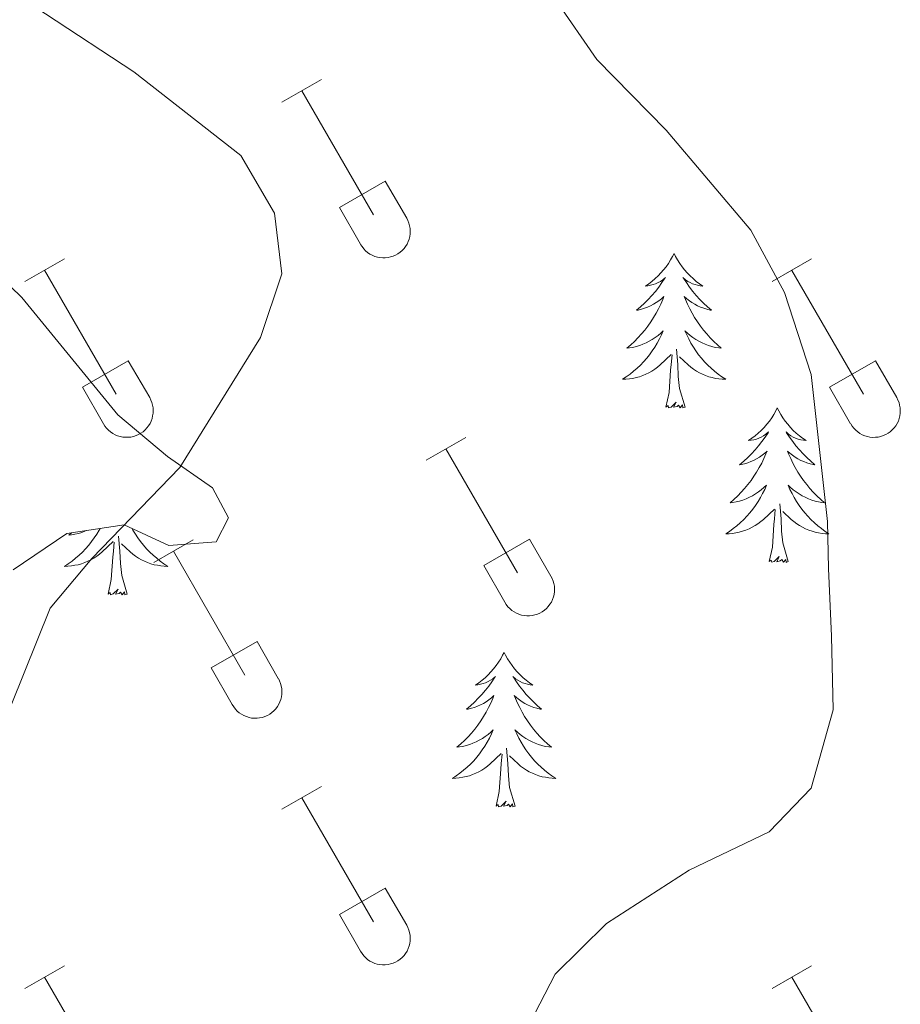
# Model space of a CAD drawing. Units: metres. Extents: x 625213 to 629721, y 4641243 to 4644292.
# Drawn here: x 627971 to 628038, y 4642035 to 4642111 of the extents above; entities that cross this region are included whole.
import ezdxf

# ---------------------------------------------------------------- set-up
doc = ezdxf.new("R2010")
doc.units = ezdxf.units.M
doc.header["$MEASUREMENT"] = 0
doc.linetypes.add('TRAZOSX2', pattern=[1.5, 1, -0.5])
for name, color, linetype, lineweight in [('Level 35', 92, 'Continuous', 0), ('Level 36', 19, 'Continuous', 40), ('Level 5', 39, 'TRAZOSX2', 0)]:
    doc.layers.add(name, color=color, linetype=linetype, lineweight=lineweight)

msp = doc.modelspace()

# ---------------------------------------------------------------- linework, layer by layer
at = {"layer": 'Level 35', "color": 92, "linetype": 'Continuous', "lineweight": 0, "ltscale": 0.5}
msp.add_polyline3d([(627970.02, 4642068.36, 291.6), (627974.16, 4642071.15, 291.6), (627978.58, 4642071.82, 291.6), (627982.03, 4642070.22, 291.6), (627985.68, 4642070.52, 291.6), (627986.64, 4642072.36, 291.6), (627985.4, 4642074.68, 291.6), (627981.93, 4642077.1, 291.6), (627978.1, 4642080.32, 291.6), (627970.69, 4642089.37, 291.25), (627967.1, 4642092.84, 291.07)], dxfattribs=at)
at = {"layer": 'Level 36', "color": 32, "linetype": 'Continuous', "lineweight": 0}
for points in [[(627990.76, 4642104.44), (627993.81, 4642106.19)], [(627992.29, 4642105.31), (627997.81, 4642095.74)], [(627995.19, 4642096.3), (627998.73, 4642098.34)], [(627998.73, 4642098.34), (628000.38, 4642095.49)], [(627995.19, 4642096.3), (627996.83, 4642093.47)], [(627996.83, 4642093.46), (627996.94, 4642093.29), (627997.07, 4642093.12), (627997.21, 4642092.97), (627997.37, 4642092.84), (627997.54, 4642092.72), (627997.72, 4642092.62), (627997.92, 4642092.54), (627998.12, 4642092.48), (627998.32, 4642092.44), (627998.53, 4642092.42), (627998.73, 4642092.42), (627998.94, 4642092.44), (627999.14, 4642092.49), (627999.34, 4642092.55), (627999.53, 4642092.63), (627999.71, 4642092.74), (627999.88, 4642092.86), (628000.04, 4642092.99), (628000.18, 4642093.15), (628000.3, 4642093.31), (628000.41, 4642093.49), (628000.5, 4642093.68), (628000.57, 4642093.87), (628000.62, 4642094.08), (628000.65, 4642094.28), (628000.66, 4642094.49), (628000.64, 4642094.7), (628000.61, 4642094.9), (628000.55, 4642095.1), (628000.48, 4642095.3), (628000.38, 4642095.48)], [(627970.94, 4642090.59), (627973.98, 4642092.35)], [(628028.56, 4642090.59), (628031.6, 4642092.34)], [(627972.46, 4642091.47), (627977.98, 4642081.9)], [(628030.08, 4642091.46), (628035.61, 4642081.9)], [(627975.37, 4642082.45), (627978.9, 4642084.49)], [(627978.9, 4642084.49), (627980.56, 4642081.64)], [(628032.99, 4642082.45), (628036.53, 4642084.49)], [(628036.53, 4642084.49), (628038.18, 4642081.64)], [(627975.37, 4642082.45), (627977, 4642079.62)], [(628032.99, 4642082.45), (628034.62, 4642079.62)], [(627977, 4642079.62), (627977.11, 4642079.44), (627977.24, 4642079.28), (627977.38, 4642079.13), (627977.54, 4642079), (627977.72, 4642078.88), (627977.9, 4642078.78), (627978.09, 4642078.7), (627978.29, 4642078.64), (627978.49, 4642078.59), (627978.7, 4642078.58), (627978.91, 4642078.58), (627979.11, 4642078.6), (627979.32, 4642078.64), (627979.51, 4642078.71), (627979.7, 4642078.79), (627979.88, 4642078.89), (627980.06, 4642079.01), (627980.21, 4642079.15), (627980.35, 4642079.3), (627980.48, 4642079.47), (627980.59, 4642079.65), (627980.68, 4642079.83), (627980.74, 4642080.03), (627980.79, 4642080.23), (627980.82, 4642080.44), (627980.83, 4642080.65), (627980.82, 4642080.85), (627980.78, 4642081.06), (627980.73, 4642081.26), (627980.65, 4642081.45), (627980.56, 4642081.64)], [(628034.63, 4642079.62), (628034.74, 4642079.44), (628034.86, 4642079.28), (628035.01, 4642079.13), (628035.17, 4642079), (628035.34, 4642078.88), (628035.52, 4642078.78), (628035.71, 4642078.7), (628035.91, 4642078.63), (628036.11, 4642078.59), (628036.32, 4642078.57), (628036.53, 4642078.58), (628036.74, 4642078.6), (628036.94, 4642078.64), (628037.14, 4642078.71), (628037.33, 4642078.79), (628037.51, 4642078.89), (628037.68, 4642079.01), (628037.83, 4642079.15), (628037.98, 4642079.3), (628038.1, 4642079.47), (628038.21, 4642079.65), (628038.3, 4642079.83), (628038.37, 4642080.03), (628038.42, 4642080.23), (628038.45, 4642080.44), (628038.45, 4642080.64), (628038.44, 4642080.85), (628038.4, 4642081.06), (628038.35, 4642081.26), (628038.27, 4642081.45), (628038.18, 4642081.64)], [(628001.89, 4642076.82), (628004.93, 4642078.57)], [(628003.41, 4642077.69), (628008.94, 4642068.12)], [(627980.87, 4642068.92), (627983.91, 4642070.68)], [(628006.32, 4642068.68), (628009.86, 4642070.72)], [(628009.86, 4642070.72), (628011.51, 4642067.87)], [(627982.39, 4642069.8), (627987.91, 4642060.22)], [(628006.32, 4642068.68), (628007.95, 4642065.85)], [(628007.96, 4642065.85), (628008.06, 4642065.67), (628008.19, 4642065.51), (628008.34, 4642065.36), (628008.5, 4642065.22), (628008.67, 4642065.1), (628008.85, 4642065), (628009.04, 4642064.92), (628009.24, 4642064.86), (628009.44, 4642064.82), (628009.65, 4642064.8), (628009.86, 4642064.8), (628010.06, 4642064.83), (628010.27, 4642064.87), (628010.47, 4642064.93), (628010.66, 4642065.02), (628010.84, 4642065.12), (628011.01, 4642065.24), (628011.16, 4642065.38), (628011.3, 4642065.53), (628011.43, 4642065.7), (628011.54, 4642065.87), (628011.63, 4642066.06), (628011.7, 4642066.26), (628011.75, 4642066.46), (628011.78, 4642066.67), (628011.78, 4642066.87), (628011.77, 4642067.08), (628011.73, 4642067.29), (628011.68, 4642067.49), (628011.6, 4642067.68), (628011.51, 4642067.86)], [(627985.3, 4642060.78), (627988.84, 4642062.82)], [(627988.84, 4642062.82), (627990.48, 4642059.97)], [(627985.3, 4642060.78), (627986.93, 4642057.95)], [(627986.93, 4642057.95), (627987.04, 4642057.78), (627987.17, 4642057.61), (627987.32, 4642057.46), (627987.47, 4642057.33), (627987.64, 4642057.21), (627987.83, 4642057.11), (627988.02, 4642057.03), (627988.22, 4642056.97), (627988.42, 4642056.92), (627988.63, 4642056.91), (627988.84, 4642056.91), (627989.04, 4642056.93), (627989.25, 4642056.97), (627989.44, 4642057.04), (627989.64, 4642057.12), (627989.82, 4642057.22), (627989.98, 4642057.34), (627990.14, 4642057.48), (627990.28, 4642057.63), (627990.41, 4642057.8), (627990.52, 4642057.98), (627990.61, 4642058.16), (627990.68, 4642058.36), (627990.72, 4642058.56), (627990.75, 4642058.77), (627990.76, 4642058.98), (627990.75, 4642059.18), (627990.71, 4642059.39), (627990.66, 4642059.59), (627990.58, 4642059.78), (627990.49, 4642059.97)], [(627990.76, 4642049.89), (627993.81, 4642051.64)], [(627992.29, 4642050.76), (627997.81, 4642041.19)], [(627995.19, 4642041.75), (627998.73, 4642043.79)], [(627998.73, 4642043.79), (628000.38, 4642040.94)], [(627995.19, 4642041.75), (627996.83, 4642038.92)], [(627996.83, 4642038.92), (627996.94, 4642038.74), (627997.07, 4642038.58), (627997.21, 4642038.43), (627997.37, 4642038.29), (627997.54, 4642038.17), (627997.72, 4642038.07), (627997.92, 4642037.99), (627998.11, 4642037.93), (627998.32, 4642037.89), (627998.52, 4642037.87), (627998.73, 4642037.87), (627998.94, 4642037.9), (627999.14, 4642037.94), (627999.34, 4642038), (627999.53, 4642038.09), (627999.71, 4642038.19), (627999.88, 4642038.31), (628000.04, 4642038.45), (628000.18, 4642038.6), (628000.3, 4642038.76), (628000.41, 4642038.94), (628000.5, 4642039.13), (628000.57, 4642039.33), (628000.62, 4642039.53), (628000.65, 4642039.74), (628000.66, 4642039.94), (628000.64, 4642040.15), (628000.61, 4642040.36), (628000.55, 4642040.56), (628000.48, 4642040.75), (628000.38, 4642040.93)], [(627970.94, 4642036.04), (627973.98, 4642037.8)], [(628028.56, 4642036.04), (628031.6, 4642037.8)], [(627972.46, 4642036.92), (627977.98, 4642027.35)], [(628030.08, 4642036.92), (628035.61, 4642027.35)]]:
    msp.add_lwpolyline(points, dxfattribs=at)
at = {"layer": 'Level 36', "color": 92, "linetype": 'Continuous', "lineweight": 0}
for points in [[(628021, 4642092.76), (628020.89, 4642092.54), (628020.74, 4642092.27), (628020.57, 4642092), (628020.39, 4642091.74), (628020.19, 4642091.5), (628019.99, 4642091.26), (628019.77, 4642091.03), (628019.54, 4642090.82), (628019.3, 4642090.61), (628019.05, 4642090.42), (628018.79, 4642090.24), (628018.99, 4642090.27), (628019.19, 4642090.31), (628019.39, 4642090.36), (628019.58, 4642090.43), (628019.77, 4642090.52), (628019.95, 4642090.61), (628020.13, 4642090.73), (628020.33, 4642090.92), (628020.29, 4642090.85), (628020.06, 4642090.51), (628019.82, 4642090.17), (628019.56, 4642089.84), (628019.29, 4642089.53), (628019.01, 4642089.22), (628018.72, 4642088.93), (628018.42, 4642088.65), (628018.11, 4642088.38), (628018.23, 4642088.4), (628018.48, 4642088.46), (628018.72, 4642088.53), (628018.95, 4642088.62), (628019.18, 4642088.72), (628019.41, 4642088.84), (628019.62, 4642088.97), (628019.83, 4642089.12), (628020.03, 4642089.27), (628020.22, 4642089.44), (628020.13, 4642089.22), (628019.97, 4642088.86), (628019.8, 4642088.5), (628019.62, 4642088.16), (628019.41, 4642087.82), (628019.2, 4642087.49), (628018.98, 4642087.16), (628018.74, 4642086.85), (628018.48, 4642086.55), (628018.22, 4642086.26), (628017.95, 4642085.98), (628017.66, 4642085.71), (628017.36, 4642085.45), (628017.56, 4642085.47), (628017.82, 4642085.52), (628018.09, 4642085.58), (628018.35, 4642085.66), (628018.6, 4642085.76), (628018.85, 4642085.86), (628019.09, 4642085.99), (628019.32, 4642086.13), (628019.55, 4642086.28), (628019.77, 4642086.44), (628019.97, 4642086.62), (628020.17, 4642086.8), (628020.03, 4642086.48)], [(628021, 4642092.76), (628021.12, 4642092.54), (628021.27, 4642092.27), (628021.44, 4642092), (628021.62, 4642091.74), (628021.81, 4642091.5), (628022.02, 4642091.26), (628022.24, 4642091.03), (628022.47, 4642090.82), (628022.71, 4642090.61), (628022.96, 4642090.42), (628023.22, 4642090.24), (628023.02, 4642090.27), (628022.82, 4642090.31), (628022.62, 4642090.36), (628022.42, 4642090.43), (628022.24, 4642090.52), (628022.06, 4642090.61), (628021.88, 4642090.73), (628021.68, 4642090.92), (628021.72, 4642090.85), (628021.95, 4642090.51), (628022.19, 4642090.17), (628022.45, 4642089.84), (628022.71, 4642089.53), (628022.99, 4642089.22), (628023.28, 4642088.93), (628023.59, 4642088.65), (628023.9, 4642088.38), (628023.78, 4642088.4), (628023.53, 4642088.46), (628023.29, 4642088.53), (628023.05, 4642088.62), (628022.82, 4642088.72), (628022.6, 4642088.84), (628022.38, 4642088.97), (628022.18, 4642089.12), (628021.98, 4642089.27), (628021.79, 4642089.44), (628021.88, 4642089.22), (628022.04, 4642088.86), (628022.21, 4642088.5), (628022.39, 4642088.16), (628022.59, 4642087.82), (628022.8, 4642087.49), (628023.03, 4642087.16), (628023.27, 4642086.85), (628023.52, 4642086.55), (628023.78, 4642086.26), (628024.06, 4642085.98), (628024.35, 4642085.71), (628024.64, 4642085.45), (628024.45, 4642085.47), (628024.18, 4642085.52), (628023.92, 4642085.58), (628023.66, 4642085.66), (628023.4, 4642085.76), (628023.16, 4642085.86), (628022.92, 4642085.99), (628022.68, 4642086.13), (628022.46, 4642086.28), (628022.24, 4642086.44), (628022.03, 4642086.62), (628021.84, 4642086.8), (628021.98, 4642086.48)], [(628020.035, 4642086.484), (628019.875, 4642086.164), (628019.705, 4642085.844), (628019.525, 4642085.544), (628019.324, 4642085.244), (628019.114, 4642084.954), (628018.894, 4642084.674), (628018.654, 4642084.414), (628018.414, 4642084.154), (628018.154, 4642083.904), (628017.884, 4642083.674), (628017.604, 4642083.454), (628017.314, 4642083.244), (628017.024, 4642083.054), (628017.294, 4642083.064), (628017.554, 4642083.084), (628017.814, 4642083.124), (628018.074, 4642083.184), (628018.334, 4642083.254), (628018.584, 4642083.344), (628018.824, 4642083.444), (628019.064, 4642083.564), (628019.294, 4642083.694), (628019.514, 4642083.834), (628019.724, 4642083.994), (628019.934, 4642084.164), (628020.784, 4642084.964)], [(628021.985, 4642086.484), (628022.145, 4642086.164), (628022.304, 4642085.844), (628022.494, 4642085.544), (628022.684, 4642085.244), (628022.894, 4642084.954), (628023.124, 4642084.674), (628023.354, 4642084.414), (628023.604, 4642084.154), (628023.864, 4642083.904), (628024.124, 4642083.674), (628024.404, 4642083.454), (628024.694, 4642083.244), (628024.984, 4642083.054), (628024.724, 4642083.064), (628024.464, 4642083.084), (628024.194, 4642083.124), (628023.934, 4642083.184), (628023.684, 4642083.254), (628023.434, 4642083.344), (628023.184, 4642083.444), (628022.954, 4642083.564), (628022.724, 4642083.694), (628022.504, 4642083.834), (628022.284, 4642083.994), (628022.084, 4642084.164), (628021.424, 4642084.784)], [(628021.85, 4642080.91), (628021.42, 4642082.35), (628021.33, 4642083.26), (628021.29, 4642084.2), (628021.19, 4642085.37)], [(628020.38, 4642080.91), (628020.63, 4642082.03), (628020.74, 4642083.77), (628020.79, 4642084.2), (628020.85, 4642084.93)], [(628021.85, 4642080.91), (628021.68, 4642080.84), (628021.66, 4642081.08), (628021.47, 4642080.86), (628021.35, 4642081.06), (628021.23, 4642080.96), (628020.96, 4642080.9), (628021.16, 4642081.29), (628020.77, 4642080.91), (628020.58, 4642080.86), (628020.54, 4642081.02), (628020.38, 4642080.91)], [(628028.96, 4642080.84), (628028.85, 4642080.62), (628028.7, 4642080.35), (628028.53, 4642080.08), (628028.35, 4642079.83), (628028.15, 4642079.58), (628027.95, 4642079.34), (628027.73, 4642079.11), (628027.5, 4642078.9), (628027.26, 4642078.7), (628027.01, 4642078.5), (628026.75, 4642078.33), (628026.94, 4642078.35), (628027.15, 4642078.39), (628027.35, 4642078.44), (628027.54, 4642078.51), (628027.73, 4642078.6), (628027.91, 4642078.7), (628028.09, 4642078.81), (628028.29, 4642079), (628028.25, 4642078.93), (628028.02, 4642078.59), (628027.78, 4642078.25), (628027.52, 4642077.93), (628027.25, 4642077.61), (628026.97, 4642077.3), (628026.68, 4642077.01), (628026.38, 4642076.73), (628026.06, 4642076.46), (628026.19, 4642076.48), (628026.44, 4642076.54), (628026.68, 4642076.61), (628026.91, 4642076.7), (628027.14, 4642076.8), (628027.37, 4642076.92), (628027.58, 4642077.05), (628027.79, 4642077.2), (628027.99, 4642077.35), (628028.17, 4642077.52), (628028.09, 4642077.3), (628027.93, 4642076.94), (628027.76, 4642076.59), (628027.57, 4642076.24), (628027.37, 4642075.9), (628027.16, 4642075.57), (628026.94, 4642075.25), (628026.7, 4642074.93), (628026.44, 4642074.63), (628026.18, 4642074.34), (628025.91, 4642074.06), (628025.62, 4642073.79), (628025.32, 4642073.53), (628025.52, 4642073.56), (628025.78, 4642073.6), (628026.05, 4642073.66), (628026.31, 4642073.74), (628026.56, 4642073.84), (628026.81, 4642073.95), (628027.05, 4642074.07), (628027.28, 4642074.21), (628027.51, 4642074.36), (628027.73, 4642074.52), (628027.93, 4642074.7), (628028.13, 4642074.88), (628027.99, 4642074.56)], [(628028.96, 4642080.84), (628029.07, 4642080.62), (628029.23, 4642080.35), (628029.4, 4642080.08), (628029.58, 4642079.83), (628029.77, 4642079.58), (628029.98, 4642079.34), (628030.2, 4642079.11), (628030.43, 4642078.9), (628030.67, 4642078.7), (628030.92, 4642078.5), (628031.18, 4642078.33), (628030.98, 4642078.35), (628030.78, 4642078.39), (628030.58, 4642078.44), (628030.38, 4642078.51), (628030.2, 4642078.6), (628030.01, 4642078.7), (628029.84, 4642078.81), (628029.64, 4642079), (628029.68, 4642078.93), (628029.91, 4642078.59), (628030.15, 4642078.25), (628030.4, 4642077.93), (628030.67, 4642077.61), (628030.95, 4642077.3), (628031.24, 4642077.01), (628031.55, 4642076.73), (628031.86, 4642076.46), (628031.74, 4642076.48), (628031.49, 4642076.54), (628031.25, 4642076.61), (628031.01, 4642076.7), (628030.78, 4642076.8), (628030.56, 4642076.92), (628030.34, 4642077.05), (628030.14, 4642077.2), (628029.94, 4642077.35), (628029.75, 4642077.52), (628029.84, 4642077.3), (628030, 4642076.94), (628030.17, 4642076.59), (628030.35, 4642076.24), (628030.55, 4642075.9), (628030.76, 4642075.57), (628030.99, 4642075.25), (628031.23, 4642074.93), (628031.48, 4642074.63), (628031.74, 4642074.34), (628032.02, 4642074.06), (628032.31, 4642073.79), (628032.6, 4642073.53), (628032.41, 4642073.56), (628032.14, 4642073.6), (628031.88, 4642073.66), (628031.62, 4642073.74), (628031.36, 4642073.84), (628031.12, 4642073.95), (628030.88, 4642074.07), (628030.64, 4642074.21), (628030.42, 4642074.36), (628030.2, 4642074.52), (628029.99, 4642074.7), (628029.8, 4642074.88), (628029.94, 4642074.56)], [(628027.992, 4642074.563), (628027.832, 4642074.243), (628027.662, 4642073.923), (628027.482, 4642073.623), (628027.282, 4642073.323), (628027.072, 4642073.033), (628026.852, 4642072.763), (628026.612, 4642072.493), (628026.372, 4642072.233), (628026.112, 4642071.983), (628025.842, 4642071.753), (628025.562, 4642071.533), (628025.272, 4642071.323), (628024.982, 4642071.133), (628025.252, 4642071.143), (628025.512, 4642071.163), (628025.772, 4642071.203), (628026.032, 4642071.263), (628026.292, 4642071.333), (628026.542, 4642071.423), (628026.782, 4642071.523), (628027.022, 4642071.643), (628027.252, 4642071.773), (628027.472, 4642071.913), (628027.682, 4642072.073), (628027.892, 4642072.243), (628028.742, 4642073.043)], [(628029.942, 4642074.563), (628030.102, 4642074.243), (628030.262, 4642073.923), (628030.452, 4642073.623), (628030.642, 4642073.323), (628030.852, 4642073.033), (628031.082, 4642072.763), (628031.312, 4642072.493), (628031.561, 4642072.233), (628031.821, 4642071.983), (628032.081, 4642071.753), (628032.361, 4642071.533), (628032.651, 4642071.323), (628032.941, 4642071.132), (628032.681, 4642071.143), (628032.421, 4642071.163), (628032.151, 4642071.203), (628031.891, 4642071.263), (628031.641, 4642071.333), (628031.391, 4642071.423), (628031.141, 4642071.523), (628030.911, 4642071.643), (628030.681, 4642071.773), (628030.461, 4642071.913), (628030.241, 4642072.073), (628030.042, 4642072.243), (628029.382, 4642072.863)], [(628028.34, 4642068.99), (628028.59, 4642070.11), (628028.7, 4642071.85), (628028.75, 4642072.28), (628028.81, 4642073.01)], [(628029.81, 4642068.99), (628029.38, 4642070.43), (628029.29, 4642071.34), (628029.25, 4642072.28), (628029.15, 4642073.45)], [(627976.74, 4642071.54), (627976.67, 4642071.42), (627976.49, 4642071.11), (627976.29, 4642070.81), (627976.08, 4642070.53), (627975.86, 4642070.25), (627975.62, 4642069.98), (627975.38, 4642069.72), (627975.12, 4642069.48), (627974.85, 4642069.24), (627974.57, 4642069.02), (627974.28, 4642068.81), (627973.99, 4642068.62), (627974.26, 4642068.63), (627974.52, 4642068.66), (627974.78, 4642068.7), (627975.04, 4642068.75), (627975.3, 4642068.82), (627975.55, 4642068.91), (627975.79, 4642069.02), (627976.03, 4642069.13), (627976.26, 4642069.26), (627976.48, 4642069.41), (627976.69, 4642069.56), (627976.9, 4642069.74), (627977.74, 4642070.53)], [(627979.22, 4642071.52), (627979.27, 4642071.42), (627979.46, 4642071.11), (627979.65, 4642070.81), (627979.86, 4642070.53), (627980.09, 4642070.25), (627980.32, 4642069.98), (627980.57, 4642069.72), (627980.83, 4642069.48), (627981.1, 4642069.24), (627981.37, 4642069.02), (627981.66, 4642068.81), (627981.95, 4642068.62), (627981.69, 4642068.63), (627981.42, 4642068.66), (627981.16, 4642068.7), (627980.9, 4642068.75), (627980.65, 4642068.82), (627980.4, 4642068.91), (627980.16, 4642069.02), (627979.92, 4642069.13), (627979.69, 4642069.26), (627979.46, 4642069.41), (627979.25, 4642069.56), (627979.05, 4642069.74), (627978.39, 4642070.36)], [(627974.54, 4642071.21), (627974.33, 4642071.02), (627974.53, 4642071.05), (627974.8, 4642071.1), (627975.06, 4642071.16), (627975.32, 4642071.24), (627975.57, 4642071.33), (627975.68, 4642071.38)], [(627978.82, 4642066.48), (627978.4, 4642067.92), (627978.3, 4642068.83), (627978.26, 4642069.78), (627978.16, 4642070.94)], [(627977.35, 4642066.48), (627977.6, 4642067.6), (627977.71, 4642069.34), (627977.76, 4642069.78), (627977.82, 4642070.5)], [(628029.81, 4642068.99), (628029.64, 4642068.92), (628029.62, 4642069.16), (628029.43, 4642068.94), (628029.31, 4642069.14), (628029.19, 4642069.04), (628028.92, 4642068.98), (628029.12, 4642069.38), (628028.73, 4642069), (628028.54, 4642068.94), (628028.5, 4642069.1), (628028.34, 4642068.99)], [(627978.82, 4642066.48), (627978.65, 4642066.42), (627978.63, 4642066.66), (627978.44, 4642066.43), (627978.32, 4642066.64), (627978.2, 4642066.53), (627977.93, 4642066.48), (627978.12, 4642066.87), (627977.74, 4642066.49), (627977.55, 4642066.43), (627977.51, 4642066.6), (627977.35, 4642066.48)], [(628007.9, 4642061.98), (628007.78, 4642061.76), (628007.63, 4642061.48), (628007.46, 4642061.22), (628007.28, 4642060.96), (628007.08, 4642060.71), (628006.88, 4642060.47), (628006.66, 4642060.25), (628006.43, 4642060.03), (628006.19, 4642059.83), (628005.94, 4642059.64), (628005.68, 4642059.46), (628005.88, 4642059.48), (628006.08, 4642059.52), (628006.28, 4642059.57), (628006.47, 4642059.64), (628006.66, 4642059.73), (628006.84, 4642059.83), (628007.02, 4642059.94), (628007.22, 4642060.13), (628007.18, 4642060.06), (628006.95, 4642059.72), (628006.71, 4642059.38), (628006.45, 4642059.06), (628006.18, 4642058.74), (628005.9, 4642058.44), (628005.61, 4642058.14), (628005.31, 4642057.86), (628005, 4642057.59), (628005.12, 4642057.61), (628005.37, 4642057.67), (628005.61, 4642057.74), (628005.84, 4642057.83), (628006.08, 4642057.93), (628006.3, 4642058.05), (628006.52, 4642058.18), (628006.72, 4642058.33), (628006.92, 4642058.48), (628007.11, 4642058.66), (628007.02, 4642058.43), (628006.86, 4642058.07), (628006.69, 4642057.72), (628006.51, 4642057.37), (628006.31, 4642057.03), (628006.09, 4642056.7), (628005.87, 4642056.38), (628005.63, 4642056.07), (628005.38, 4642055.76), (628005.11, 4642055.47), (628004.84, 4642055.19), (628004.55, 4642054.92), (628004.25, 4642054.66), (628004.45, 4642054.69), (628004.72, 4642054.73), (628004.98, 4642054.8), (628005.24, 4642054.88), (628005.49, 4642054.97), (628005.74, 4642055.08), (628005.98, 4642055.2), (628006.22, 4642055.34), (628006.44, 4642055.49), (628006.66, 4642055.65), (628006.86, 4642055.83), (628007.06, 4642056.02), (628006.92, 4642055.69)], [(628007.9, 4642061.98), (628008.01, 4642061.76), (628008.16, 4642061.48), (628008.33, 4642061.22), (628008.51, 4642060.96), (628008.7, 4642060.71), (628008.91, 4642060.47), (628009.13, 4642060.25), (628009.36, 4642060.03), (628009.6, 4642059.83), (628009.85, 4642059.64), (628010.11, 4642059.46), (628009.91, 4642059.48), (628009.71, 4642059.52), (628009.51, 4642059.57), (628009.32, 4642059.64), (628009.13, 4642059.73), (628008.95, 4642059.83), (628008.77, 4642059.94), (628008.57, 4642060.13), (628008.61, 4642060.06), (628008.84, 4642059.72), (628009.08, 4642059.38), (628009.34, 4642059.06), (628009.6, 4642058.74), (628009.88, 4642058.44), (628010.18, 4642058.14), (628010.48, 4642057.86), (628010.79, 4642057.59), (628010.67, 4642057.61), (628010.42, 4642057.67), (628010.18, 4642057.74), (628009.94, 4642057.83), (628009.71, 4642057.93), (628009.49, 4642058.05), (628009.28, 4642058.18), (628009.07, 4642058.33), (628008.87, 4642058.48), (628008.68, 4642058.66), (628008.77, 4642058.43), (628008.93, 4642058.07), (628009.1, 4642057.72), (628009.28, 4642057.37), (628009.48, 4642057.03), (628009.7, 4642056.7), (628009.92, 4642056.38), (628010.16, 4642056.07), (628010.41, 4642055.76), (628010.68, 4642055.47), (628010.95, 4642055.19), (628011.24, 4642054.92), (628011.54, 4642054.66), (628011.34, 4642054.69), (628011.07, 4642054.73), (628010.81, 4642054.8), (628010.55, 4642054.88), (628010.3, 4642054.97), (628010.05, 4642055.08), (628009.81, 4642055.2), (628009.57, 4642055.34), (628009.35, 4642055.49), (628009.13, 4642055.65), (628008.93, 4642055.83), (628008.73, 4642056.02), (628008.87, 4642055.69)], [(628006.92, 4642055.694), (628006.76, 4642055.374), (628006.59, 4642055.064), (628006.409, 4642054.754), (628006.209, 4642054.454), (628005.999, 4642054.164), (628005.779, 4642053.894), (628005.549, 4642053.624), (628005.299, 4642053.364), (628005.039, 4642053.124), (628004.769, 4642052.884), (628004.489, 4642052.664), (628004.199, 4642052.454), (628003.919, 4642052.264), (628004.179, 4642052.274), (628004.439, 4642052.294), (628004.699, 4642052.344), (628004.959, 4642052.394), (628005.219, 4642052.464), (628005.469, 4642052.554), (628005.709, 4642052.654), (628005.949, 4642052.774), (628006.179, 4642052.904), (628006.399, 4642053.054), (628006.619, 4642053.204), (628006.819, 4642053.374), (628007.669, 4642054.174)], [(628008.87, 4642055.694), (628009.029, 4642055.374), (628009.199, 4642055.064), (628009.379, 4642054.754), (628009.579, 4642054.454), (628009.789, 4642054.163), (628010.009, 4642053.893), (628010.239, 4642053.623), (628010.489, 4642053.363), (628010.749, 4642053.123), (628011.019, 4642052.883), (628011.299, 4642052.663), (628011.579, 4642052.453), (628011.879, 4642052.263), (628011.609, 4642052.273), (628011.349, 4642052.293), (628011.079, 4642052.343), (628010.829, 4642052.393), (628010.569, 4642052.463), (628010.319, 4642052.553), (628010.079, 4642052.653), (628009.839, 4642052.773), (628009.609, 4642052.903), (628009.389, 4642053.053), (628009.169, 4642053.204), (628008.969, 4642053.374), (628008.309, 4642053.994)], [(628007.28, 4642050.12), (628007.52, 4642051.24), (628007.63, 4642052.98), (628007.68, 4642053.42), (628007.74, 4642054.14)], [(628008.75, 4642050.12), (628008.32, 4642051.56), (628008.23, 4642052.47), (628008.18, 4642053.42), (628008.08, 4642054.58)], [(628008.75, 4642050.12), (628008.57, 4642050.06), (628008.55, 4642050.3), (628008.36, 4642050.07), (628008.24, 4642050.28), (628008.12, 4642050.17), (628007.85, 4642050.11), (628008.05, 4642050.51), (628007.66, 4642050.13), (628007.47, 4642050.07), (628007.43, 4642050.24), (628007.28, 4642050.12)]]:
    msp.add_lwpolyline(points, dxfattribs=at)
at = {"layer": 'Level 5', "color": 36, "linetype": 'Continuous', "lineweight": 0}
for points in [[(627968.841, 4642055.417, 290), (627972.883, 4642065.397, 290), (627976.104, 4642069.227, 290), (627982.895, 4642076.256, 290), (627989.106, 4642086.276, 290), (627990.757, 4642091.187, 290), (627990.178, 4642095.867, 290), (627987.589, 4642100.317, 290), (627979.33, 4642106.768, 290), (627965.693, 4642115.75, 290)], [(628009.84, 4642033.32, 295), (628011.84, 4642037.15, 295), (628015.78, 4642041.07, 295), (628022.16, 4642045.18, 295), (628028.34, 4642048.15, 295), (628031.57, 4642051.51, 295), (628033.26, 4642057.56, 295), (628033.14, 4642063.24, 295), (628032.91, 4642068.46, 295), (628032.84, 4642072.09, 295), (628031.58, 4642083.42, 295), (628029.51, 4642089.74, 295), (628026.91, 4642094.57, 295), (628020.39, 4642102.27, 295), (628015.05, 4642107.72, 295), (628011.89, 4642112.31, 295)]]:
    msp.add_polyline3d(points, dxfattribs=at)

doc.saveas('drawing.dxf')
